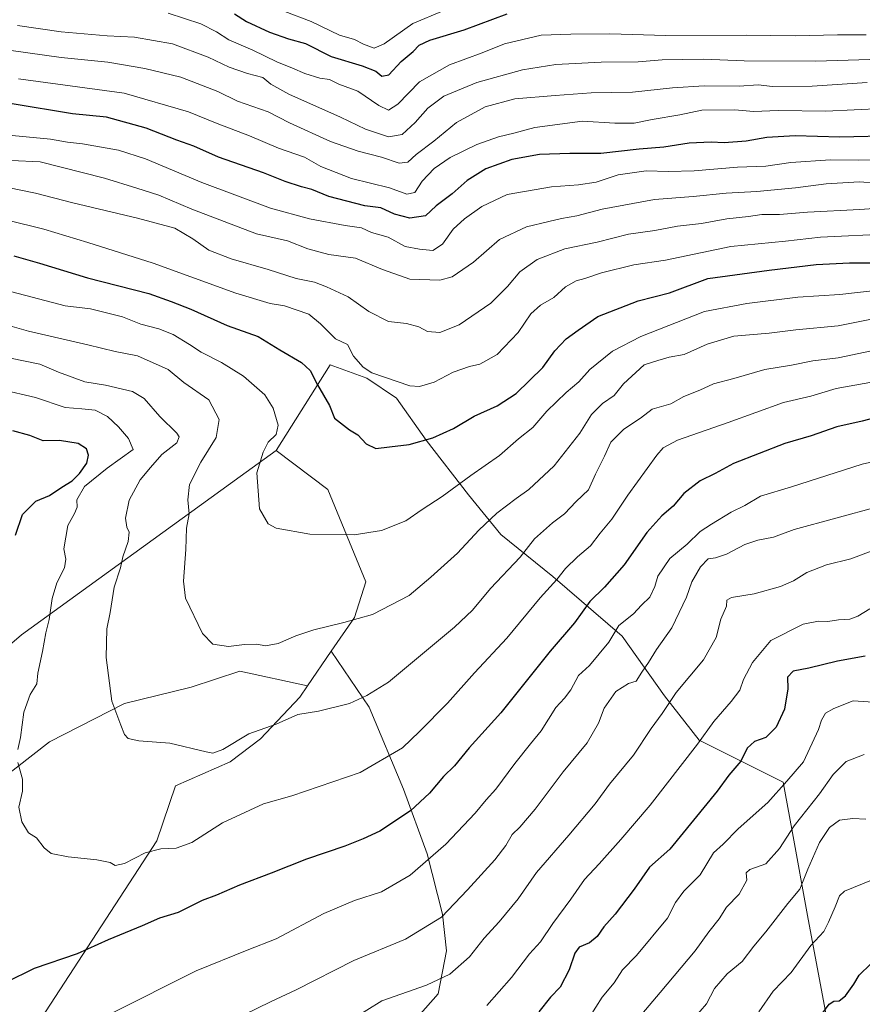
# Model space of a CAD drawing. Units: metres. Extents: x 651845 to 655954, y 4727784 to 4730176.
# Drawn here: x 654118 to 654376, y 4729353 to 4729655 of the extents above; entities that cross this region are included whole.
import ezdxf

# ---------------------------------------------------------------- set-up
doc = ezdxf.new("R2010")
doc.units = ezdxf.units.M
doc.header["$MEASUREMENT"] = 0
for name, color, linetype, lineweight in [('Arbolado forestal CxS', 92, 'Continuous', 0), ('Curva de nivel maestra', 30, 'Continuous', 30), ('Curva de nivel normal', 30, 'Continuous', 0), ('Matorral CxS', 135, 'Continuous', 0)]:
    doc.layers.add(name, color=color, linetype=linetype, lineweight=lineweight)

# ---------------------------------------------------------------- blocks, each defined once
blk = doc.blocks.new('*U5')
at = {"layer": 'Matorral CxS', "color": 135, "linetype": 'Continuous', "lineweight": 0}
blk.add_polyline3d([(654371.4455000004, 4729315.9901, 832.2661999999983), (654359.6464999998, 4729378.669299999, 816.8276999999945), (654354.5846999995, 4729406.303900001, 808.3162000000011), (654351.9456000002, 4729420.712300001, 803.4523000000045), (654326.2165000001, 4729433.604900001, 793.8779999999971), (654315.5601000005, 4729447.306100001, 787.6527999999962), (654302.6202999996, 4729465.5745, 779.3643000000012), (654281.3074000003, 4729483.842900001, 768.3549000000058), (654265.3225999996, 4729496.7829, 761.1631000000052), (654255.4274000004, 4729508.9619, 755.3839000000008), (654242.4873000003, 4729525.707900001, 749.0528000000049), (654233.3531, 4729538.6479, 745.6002000000008), (654224.2191000005, 4729544.737500001, 744.9048999999941), (654212.9589000001, 4729548.8323, 747.523000000001), (654196.4562999997, 4729522.5285, 753.8956000000035), (654185.4281000001, 4729514.556700001, 756.3255999999965), (654118.2906999999, 4729466.0283, 772.6236999999965), (654080.5499, 4729433.666099999, 781.9354000000022)], dxfattribs=at)

msp = doc.modelspace()

# ---------------------------------------------------------------- linework, layer by layer
at = {"layer": 'Arbolado forestal CxS', "color": 92, "linetype": 'Continuous', "lineweight": 0, "extrusion": (0.06851832933669987, 0.1003806843150512, 0.9925870021118297), "elevation": 520327.4895293805, "flags": 128}
msp.add_lwpolyline([(2125987.335017537, -4243257.404811689), (2125987.335017536, -4243244.487670555)], dxfattribs=at)
msp.add_lwpolyline([(2125987.335017537, -4243257.404811689), (2125987.335017536, -4243244.487670555)], dxfattribs=at)
at = {"layer": 'Arbolado forestal CxS', "color": 92, "linetype": 'Continuous', "lineweight": 0}
for points in [[(654236.8256999999, 4729345.205700001, 792.4995000000055), (654246.0861000001, 4729355.789100001, 790.354800000001), (654248.7319, 4729369.018200001, 787.0467000000062), (654247.409, 4729380.2631, 783.9358000000066), (654242.7786999998, 4729398.7839, 778.6438999999956), (654235.5027000001, 4729418.627699999, 772.0034000000014), (654224.9194, 4729443.7632, 765.2363999999943), (654213.3119999999, 4729460.921900001, 761.0038999999962), (654220.4287, 4729471.348099999, 759.2556999999942), (654223.9288999997, 4729482.236500001, 757.1894999999931), (654212.2631000001, 4729510.624299999, 751.9728000000032), (654196.4562999997, 4729522.5285, 753.8956000000035), (654212.9589000001, 4729548.8323, 747.523000000001), (654224.2191000005, 4729544.737500001, 744.9048999999941), (654233.3531, 4729538.6479, 745.6002000000008), (654242.4873000003, 4729525.707900001, 749.0528000000049), (654255.4274000004, 4729508.9619, 755.3839000000008), (654265.3225999996, 4729496.7829, 761.1631000000052), (654281.3074000003, 4729483.842900001, 768.3549000000058), (654302.6202999996, 4729465.5745, 779.3643000000012), (654315.5601000005, 4729447.306100001, 787.6527999999962), (654326.2165000001, 4729433.604900001, 793.8779999999971), (654351.9456000002, 4729420.712300001, 803.4523000000045), (654354.5846999995, 4729406.303900001, 808.3162000000011), (654359.6464999998, 4729378.669299999, 816.8276999999945), (654371.4455000004, 4729315.9901, 832.2661999999983)], [(654374.6618999997, 4729304.483300001, 835.492499999993), (654371.4455000004, 4729315.9901, 832.2661999999983), (654359.6464999998, 4729378.669299999, 816.8276999999945), (654354.5846999995, 4729406.303900001, 808.3162000000011), (654351.9456000002, 4729420.712300001, 803.4523000000045), (654326.2165000001, 4729433.604900001, 793.8779999999971), (654315.5601000005, 4729447.306100001, 787.6527999999962), (654302.6202999996, 4729465.5745, 779.3643000000012), (654281.3074000003, 4729483.842900001, 768.3549000000058), (654265.3225999996, 4729496.7829, 761.1631000000052), (654255.4274000004, 4729508.9619, 755.3839000000008), (654242.4873000003, 4729525.707900001, 749.0528000000049), (654233.3531, 4729538.6479, 745.6002000000008), (654224.2191000005, 4729544.737500001, 744.9048999999941), (654212.9589000001, 4729548.8323, 747.523000000001), (654196.4562999997, 4729522.5285, 753.8956000000035)], [(654196.4562999997, 4729522.5285, 753.8956000000035), (654185.4281000001, 4729514.556700001, 756.3255999999965), (654118.2906999999, 4729466.0283, 772.6236999999965), (654080.5499, 4729433.666099999, 781.9354000000022), (654060.3317, 4729432.317299999, 787.6785999999993), (654030.6782999998, 4729426.923699999, 797.0268999999971), (653999.6776999999, 4729401.303300001, 803.0651000000071), (653980.8076999999, 4729402.651500001, 807.6156000000047), (653975.4389000004, 4729397.952299999, 808.160799999998), (653970.0242999997, 4729393.2127, 808.6132999999973), (653963.4499000004, 4729371.0121, 807.3757999999943), (653939.0219000002, 4729328.485900001, 808.9633999999934), (653920.1518999999, 4729335.2291, 806.3157000000066), (653912.0652999999, 4729360.8499, 804.2116999999998), (653901.2827000003, 4729383.773499999, 800.8493000000017), (653887.6315000001, 4729425.673900001, 798.402900000001), (653853.7549000002, 4729455.639900001, 784.8796000000002)], [(654080.5499, 4729433.666099999, 781.9354000000022), (654118.2906999999, 4729466.0283, 772.6236999999965), (654185.4281000001, 4729514.556700001, 756.3255999999965), (654196.4562999997, 4729522.5285, 753.8956000000035), (654212.2631000001, 4729510.624299999, 751.9728000000032), (654223.9288999997, 4729482.236500001, 757.1894999999931), (654220.4287, 4729471.348099999, 759.2556999999942), (654213.3119999999, 4729460.921900001, 761.0038999999962), (654206.0837000003, 4729450.3323, 762.5737999999984), (654185.3025000002, 4729454.8499, 760.979800000001), (654170.3828999996, 4729449.876900001, 762.2118000000046), (654149.8680999996, 4729444.904100001, 764.3423999999941), (654126.8668999998, 4729433.0931, 768.4618999999948), (654087.7021000005, 4729402.633099999, 775.7804000000033)], [(654196.4562999997, 4729522.5285, 753.8956000000035), (654212.2631000001, 4729510.624299999, 751.9728000000032), (654223.9288999997, 4729482.236500001, 757.1894999999931), (654220.4287, 4729471.348099999, 759.2556999999942), (654213.3119999999, 4729460.921900001, 761.0038999999962)], [(654196.4562999997, 4729522.5285, 753.8956000000035), (654212.2631000001, 4729510.624299999, 751.9728000000032), (654223.9288999997, 4729482.236500001, 757.1894999999931), (654220.4287, 4729471.348099999, 759.2556999999942), (654213.3119999999, 4729460.921900001, 761.0038999999962)], [(654052.9074999997, 4729232.806600001, 796.3147000000026), (654060.216, 4729227.4659, 798.8138999999939), (654074.7680000003, 4729229.450200001, 800.421100000007), (654088.6586999996, 4729233.419, 801.3353999999963), (654109.8254000006, 4729239.372199999, 803.0725999999996), (654134.9609000003, 4729254.585700001, 802.902700000006), (654140.914, 4729259.877400001, 802.3436999999976), (654142.2368999999, 4729271.783700001, 799.0917999999947), (654144.2213000003, 4729279.721200001, 797.0693000000028), (654157.4505000003, 4729286.3358, 796.792300000001), (654169.3567000005, 4729292.950400001, 796.7143000000069), (654183.9089000003, 4729304.8566, 795.590200000006), (654197.1381000001, 4729317.4244, 794.709799999997), (654224.2578999996, 4729337.268200001, 792.8312000000006), (654236.8256999999, 4729345.205700001, 792.4995000000055), (654246.0861000001, 4729355.789100001, 790.354800000001), (654248.7319, 4729369.018200001, 787.0467000000062), (654247.409, 4729380.2631, 783.9358000000066), (654242.7786999998, 4729398.7839, 778.6438999999956), (654235.5027000001, 4729418.627699999, 772.0034000000014), (654224.9194, 4729443.7632, 765.2363999999943), (654213.3119999999, 4729460.921900001, 761.0038999999962)], [(654052.9074999997, 4729232.806600001, 796.3147000000026), (654060.216, 4729227.4659, 798.8138999999939), (654074.7680000003, 4729229.450200001, 800.421100000007), (654088.6586999996, 4729233.419, 801.3353999999963), (654109.8254000006, 4729239.372199999, 803.0725999999996), (654134.9609000003, 4729254.585700001, 802.902700000006), (654140.914, 4729259.877400001, 802.3436999999976), (654142.2368999999, 4729271.783700001, 799.0917999999947), (654144.2213000003, 4729279.721200001, 797.0693000000028), (654157.4505000003, 4729286.3358, 796.792300000001), (654169.3567000005, 4729292.950400001, 796.7143000000069), (654183.9089000003, 4729304.8566, 795.590200000006), (654197.1381000001, 4729317.4244, 794.709799999997), (654224.2578999996, 4729337.268200001, 792.8312000000006), (654236.8256999999, 4729345.205700001, 792.4995000000055), (654246.0861000001, 4729355.789100001, 790.354800000001), (654248.7319, 4729369.018200001, 787.0467000000062), (654247.409, 4729380.2631, 783.9358000000066), (654242.7786999998, 4729398.7839, 778.6438999999956), (654235.5027000001, 4729418.627699999, 772.0034000000014), (654224.9194, 4729443.7632, 765.2363999999943), (654213.3119999999, 4729460.921900001, 761.0038999999962)], [(654120.1583000004, 4729341.7863, 777.9456999999966), (654159.8317999998, 4729402.754699999, 768.9795000000014), (654165.5800999999, 4729419.6185, 766.4421000000002), (654182.3176999995, 4729427.017100001, 765.303899999999), (654191.6508999999, 4729434.0167, 764.9713999999949), (654203.7065000003, 4729446.849500001, 763.1655999999931), (654206.0837000003, 4729450.3323, 762.5737999999984), (654213.3119999999, 4729460.921900001, 761.0038999999962), (654224.9194, 4729443.7632, 765.2363999999943), (654235.5027000001, 4729418.627699999, 772.0034000000014), (654242.7786999998, 4729398.7839, 778.6438999999956), (654247.409, 4729380.2631, 783.9358000000066), (654248.7319, 4729369.018200001, 787.0467000000062), (654246.0861000001, 4729355.789100001, 790.354800000001), (654236.8256999999, 4729345.205700001, 792.4995000000055)], [(654206.0837000003, 4729450.3323, 762.5737999999984), (654185.3025000002, 4729454.8499, 760.979800000001), (654170.3828999996, 4729449.876900001, 762.2118000000046), (654149.8680999996, 4729444.904100001, 764.3423999999941), (654126.8668999998, 4729433.0931, 768.4618999999948), (654087.7021000005, 4729402.633099999, 775.7804000000033), (654069.6737000003, 4729374.659499999, 778.8056000000071), (654044.8073000005, 4729359.740499999, 784.151199999993), (654021.1843999998, 4729349.794500001, 789.4303000000073), (654000.0478999997, 4729336.1187, 793.9876999999979), (653981.3979000002, 4729314.983100001, 796.664300000004), (653965.8561000006, 4729292.6043, 796.4343999999984), (653963.9907000001, 4729269.603499999, 792.8012000000017), (653968.9638, 4729251.576099999, 789.3214000000008), (653963.3683000002, 4729226.7105, 786.9441999999982), (653947.8267000001, 4729209.3047, 786.4348999999929), (653927.3117000004, 4729191.8991, 780.4955999999949), (653919.2298999998, 4729171.3851, 779.9407000000066), (653921.7160999998, 4729144.0329, 787.8171000000002), (653919.7588999998, 4729135.4715, 790.8325999999943)], [(654206.0837000003, 4729450.3323, 762.5737999999984), (654185.3025000002, 4729454.8499, 760.979800000001), (654170.3828999996, 4729449.876900001, 762.2118000000046), (654149.8680999996, 4729444.904100001, 764.3423999999941), (654126.8668999998, 4729433.0931, 768.4618999999948), (654087.7021000005, 4729402.633099999, 775.7804000000033), (654069.6737000003, 4729374.659499999, 778.8056000000071), (654044.8073000005, 4729359.740499999, 784.151199999993), (654021.1843999998, 4729349.794500001, 789.4303000000073), (654000.0478999997, 4729336.1187, 793.9876999999979), (653981.3979000002, 4729314.983100001, 796.664300000004), (653965.8561000006, 4729292.6043, 796.4343999999984), (653963.9907000001, 4729269.603499999, 792.8012000000017), (653968.9638, 4729251.576099999, 789.3214000000008), (653963.3683000002, 4729226.7105, 786.9441999999982), (653947.8267000001, 4729209.3047, 786.4348999999929), (653927.3117000004, 4729191.8991, 780.4955999999949), (653919.2298999998, 4729171.3851, 779.9407000000066), (653921.7160999998, 4729144.0329, 787.8171000000002), (653919.7588999998, 4729135.4715, 790.8325999999943)], [(654021.1843999998, 4729349.794500001, 789.4303000000073), (654044.8073000005, 4729359.740499999, 784.151199999993), (654069.6737000003, 4729374.659499999, 778.8056000000071), (654087.7021000005, 4729402.633099999, 775.7804000000033), (654126.8668999998, 4729433.0931, 768.4618999999948), (654149.8680999996, 4729444.904100001, 764.3423999999941), (654170.3828999996, 4729449.876900001, 762.2118000000046), (654185.3025000002, 4729454.8499, 760.979800000001), (654206.0837000003, 4729450.3323, 762.5737999999984), (654203.7065000003, 4729446.849500001, 763.1655999999931), (654191.6508999999, 4729434.0167, 764.9713999999949), (654182.3176999995, 4729427.017100001, 765.303899999999), (654165.5800999999, 4729419.6185, 766.4421000000002), (654159.8317999998, 4729402.754699999, 768.9795000000014), (654120.1583000004, 4729341.7863, 777.9456999999966)], [(654206.0837000003, 4729450.3323, 762.5737999999984), (654203.7065000003, 4729446.849500001, 763.1655999999931), (654191.6508999999, 4729434.0167, 764.9713999999949), (654182.3176999995, 4729427.017100001, 765.303899999999), (654165.5800999999, 4729419.6185, 766.4421000000002), (654159.8317999998, 4729402.754699999, 768.9795000000014), (654120.1583000004, 4729341.7863, 777.9456999999966), (654100.2965000002, 4729312.889699999, 781.4809999999999), (654081.3826000001, 4729302.872300001, 782.0051999999997), (654059.5543999998, 4729286.3358, 784.5849000000018), (654050.9554000003, 4729276.413899999, 786.3840999999958), (654045.0022999998, 4729263.846200001, 788.593200000003), (654044.3409000002, 4729251.939900001, 790.5939999999973), (654046.3251999998, 4729246.648200001, 792.1186000000016), (654052.9074999997, 4729232.806600001, 796.3147000000026)], [(654206.0837000003, 4729450.3323, 762.5737999999984), (654203.7065000003, 4729446.849500001, 763.1655999999931), (654191.6508999999, 4729434.0167, 764.9713999999949), (654182.3176999995, 4729427.017100001, 765.303899999999), (654165.5800999999, 4729419.6185, 766.4421000000002), (654159.8317999998, 4729402.754699999, 768.9795000000014), (654120.1583000004, 4729341.7863, 777.9456999999966), (654100.2965000002, 4729312.889699999, 781.4809999999999), (654081.3826000001, 4729302.872300001, 782.0051999999997), (654059.5543999998, 4729286.3358, 784.5849000000018), (654050.9554000003, 4729276.413899999, 786.3840999999958), (654045.0022999998, 4729263.846200001, 788.593200000003), (654044.3409000002, 4729251.939900001, 790.5939999999973), (654046.3251999998, 4729246.648200001, 792.1186000000016), (654052.9074999997, 4729232.806600001, 796.3147000000026)]]:
    msp.add_polyline3d(points, dxfattribs=at)
at = {"layer": 'Curva de nivel maestra', "color": 30, "linetype": 'Continuous', "lineweight": 30, "flags": 128}
for points, elevation in [([(654183.6799999997, 4729656.670100001), (654187.3600000005, 4729654.2601), (654194.3499999996, 4729650.9801), (654200.2300000006, 4729648.9901), (654205.4299999997, 4729647.5601), (654213.3399999999, 4729643.530099999), (654222.7800000003, 4729640.720100001), (654226.9600000001, 4729639.0701), (654228.8499999996, 4729637.460100001), (654230.9800000006, 4729637.870100001), (654234.8099999997, 4729642.040100001), (654238.4299999997, 4729645.0601), (654240.3099999997, 4729647.0101), (654243.54, 4729648.5101), (654254.1200000001, 4729651.710100001), (654267.2999999998, 4729656.590100001)], 700), ([(654386.5999999996, 4729619.140100001), (654369.3899999997, 4729618.7501), (654355.6699999999, 4729619.1501), (654346.9600000001, 4729618.640100001), (654340.5899999999, 4729617.530099999), (654333.8899999997, 4729617.050100001), (654329.9299999997, 4729617.280099999), (654323.1299999999, 4729616.920100001), (654315.3200000003, 4729615.710100001), (654307.7599999999, 4729615.120100001), (654295.9900000002, 4729613.770099999), (654286.54, 4729613.790100001), (654277.1900000004, 4729613.4901), (654268.7599999999, 4729611.920100001), (654260.7699999996, 4729609.0701), (654255.0499999998, 4729605.4301), (654250.3899999997, 4729601.3301), (654245.4900000002, 4729597.690099999), (654242.2599999999, 4729594.5701), (654237.4199999999, 4729593.870100001), (654232.7199999997, 4729595.090100001), (654228.5199999996, 4729597.100099999), (654223.6399999997, 4729597.6801), (654212.5599999997, 4729600.540100001), (654207.4199999999, 4729602.7401), (654204.1600000003, 4729603.4801), (654199.1600000003, 4729605.1501), (654192.4900000002, 4729607.8101), (654178.75, 4729612.600099999), (654171.1799999997, 4729615.960100001), (654166, 4729617.850099999), (654156.5599999997, 4729621.550100001), (654144.3600000005, 4729624.920100001), (654133.9500000002, 4729625.890100001), (654115.4400000004, 4729629.0101)], 725), ([(654115.9299999997, 4729582.340100001), (654123.8499999996, 4729580.130100001), (654138.5199999996, 4729575.610099999), (654157.3600000005, 4729570.790100001), (654164.1900000004, 4729568.280099999), (654170.2100000001, 4729565.920100001), (654181.4000000004, 4729560.970100001), (654190.9199999999, 4729557.5701), (654197.5599999997, 4729553.470100001), (654204.1799999997, 4729549.630100001), (654206.8700000001, 4729547.1601), (654209.0599999997, 4729542.700099999), (654212.7400000002, 4729536.440099999), (654214.2999999998, 4729532.550100001), (654218.9699999997, 4729528.870100001), (654221.4800000006, 4729527.370100001), (654224.04, 4729524.600099999), (654227.04, 4729523.1601), (654231.1900000004, 4729523.7401), (654237.1900000004, 4729524.370100001), (654244.5300000003, 4729526.4801), (654250.8600000005, 4729529.380100001), (654257.1900000004, 4729533.140100001), (654264.1900000004, 4729536.300100001), (654270.0199999996, 4729540.100099999), (654278.2800000003, 4729548.100099999), (654281.9000000004, 4729553.170100001), (654285.3600000005, 4729556.840100001), (654289.0599999997, 4729559.5601), (654295.1100000005, 4729563.7501), (654307.4800000006, 4729568.4901), (654317.1500000004, 4729570.940099999), (654328.8600000005, 4729575.370100001), (654347.7199999997, 4729577.960100001), (654362.0599999997, 4729579.640100001), (654372.3499999996, 4729580.200099999), (654379.75, 4729580.2401)], 750), ([(654388.5999999996, 4729534.890100001), (654376.2199999997, 4729531.600099999), (654368.4600000001, 4729529.840100001), (654360.5599999997, 4729527.050100001), (654352.4600000001, 4729524.690099999), (654336.75, 4729518.630100001), (654331.1600000003, 4729515.5101), (654326.5300000003, 4729513.290100001), (654321.4600000001, 4729509.340100001), (654318.25, 4729505.450099999), (654314.79, 4729502.520099999), (654310.1900000004, 4729497.450099999), (654303.1900000004, 4729487.440099999), (654297.1900000004, 4729480.600099999), (654292.7100000001, 4729476.170100001), (654287.9199999999, 4729469.6601), (654280.5099999999, 4729460.960100001), (654265.3899999997, 4729441.9901), (654255.6699999999, 4729431.340100001), (654251.0999999996, 4729425.800100001), (654247.7599999999, 4729422.5001), (654243.5, 4729417.380100001), (654237.6399999997, 4729411.920100001), (654228.2599999999, 4729405.670100001), (654223.1699999999, 4729403.360099999), (654217.5, 4729401.110099999), (654205.7000000002, 4729397.130100001), (654194.8700000001, 4729392.8201), (654185.1900000004, 4729389.140100001), (654178.0800000001, 4729386.0801), (654173.7400000002, 4729384.420100001), (654166.3700000001, 4729380.780099999), (654160.6200000001, 4729378.9801), (654155.2699999996, 4729376.670100001), (654144.9000000004, 4729372.380100001), (654135.3600000005, 4729368.0701), (654122.1799999997, 4729363.5101), (654113.5199999996, 4729359.270099999)], 775), ([(654116.4400000004, 4729496.540100001), (654118.5599999997, 4729502.9301), (654122.7100000001, 4729507.0701), (654126.8499999996, 4729508.800100001), (654130.7100000001, 4729511.360099999), (654133.8099999997, 4729513.2501), (654136.0999999996, 4729515.4801), (654138.2999999998, 4729518.7301), (654138.8899999997, 4729521.140100001), (654138.25, 4729523.120100001), (654135.7199999997, 4729524.770099999), (654129.9600000001, 4729525.620100001), (654124.9000000004, 4729525.5601), (654120.8700000001, 4729527.190099999), (654115.6600000003, 4729528.640100001)], 775), ([(654377.1799999997, 4729459.390100001), (654368.6200000001, 4729457.9001), (654359.8399999999, 4729455.780099999), (654355.0599999997, 4729454.870100001), (654353.2800000003, 4729452.9801), (654353.3899999997, 4729449.370100001), (654352.3600000005, 4729443.170100001), (654349.7800000003, 4729437.610099999), (654346.6900000004, 4729434.4301), (654343.2000000002, 4729433.210100001), (654340.9699999997, 4729431.200099999), (654338.9699999997, 4729427.200099999), (654335.2999999998, 4729422.9101), (654331.7400000002, 4729417.940099999), (654324.4199999999, 4729409.120100001), (654317.2000000002, 4729400.1601), (654311, 4729394.6801), (654306.2699999996, 4729387.920100001), (654300.3899999997, 4729380.2401), (654296.9900000002, 4729376.390100001), (654294.8600000005, 4729373.420100001), (654292.5300000003, 4729371.4301), (654289.4100000003, 4729370.090100001), (654288.0099999999, 4729368.300100001), (654286.3399999999, 4729363.1601), (654283.5099999999, 4729357.860099999), (654280.6200000001, 4729354.710100001), (654277.0099999999, 4729350.280099999)], 800), ([(654363.5199999996, 4729349.1601), (654366.0899999999, 4729352.590100001), (654367.5499999998, 4729353.5701), (654369.1200000001, 4729353.6601), (654371.0999999996, 4729355.200099999), (654373.6299999999, 4729358.7401), (654375.2999999998, 4729361.540100001), (654378.8499999996, 4729364.960100001)], 825)]:
    msp.add_lwpolyline(points, dxfattribs=dict(at, elevation=elevation))
at = {"layer": 'Curva de nivel normal', "color": 30, "linetype": 'Continuous', "lineweight": 0, "flags": 128}
for points, elevation in [([(654256.9500000002, 4729661.550100001), (654238.4000000004, 4729653.630100001), (654229.5999999996, 4729647.4101), (654226.5300000003, 4729646.120100001), (654223.1900000004, 4729647.280099999), (654220.4299999997, 4729648.7601), (654215.8399999999, 4729650.120100001), (654207.1699999999, 4729654.2301), (654199.1100000005, 4729657.350099999)], 695), ([(654377.4100000003, 4729650.1501), (654368.6900000004, 4729650.190099999), (654355.6100000005, 4729649.860099999), (654340.7400000002, 4729650.120100001), (654315.9600000001, 4729649.950099999), (654298.8099999997, 4729650.460100001), (654286.8499999996, 4729650.4301), (654277.7100000001, 4729650.090100001), (654266.5300000003, 4729647.420100001), (654259.5899999999, 4729644.620100001), (654249.6399999997, 4729640.9901), (654240.3899999997, 4729635.720100001), (654233.7300000006, 4729628.920100001), (654230.8600000005, 4729627.0801), (654227.9400000004, 4729628.5001), (654221.5099999999, 4729632.880100001), (654215.6100000005, 4729635.0801), (654212.7599999999, 4729636.470100001), (654209.8099999997, 4729636.9101), (654205.2400000002, 4729638.290100001), (654201.4699999997, 4729639.9801), (654196.6100000005, 4729641.9301), (654189.25, 4729645.4901), (654181.8600000005, 4729648.610099999), (654178.1399999997, 4729651.100099999), (654173.3300000001, 4729653.540100001), (654163.25, 4729656.860099999)], 705), ([(654378.5700000003, 4729642.640100001), (654361.9400000004, 4729642.0701), (654339.9900000002, 4729642.210100001), (654327.5300000003, 4729642.690099999), (654314.8600000005, 4729642.4901), (654307.5300000003, 4729641.9301), (654296.1799999997, 4729641.8201), (654282.2800000003, 4729641.0701), (654272.04, 4729639.420100001), (654257.9900000002, 4729635.600099999), (654247.8600000005, 4729631.4001), (654242.9100000003, 4729627.690099999), (654239.0599999997, 4729623.290100001), (654235.0800000001, 4729619.610099999), (654230.8899999997, 4729618.860099999), (654223.8700000001, 4729621.190099999), (654216.2000000002, 4729624.860099999), (654200.3300000001, 4729631.9801), (654194.7400000002, 4729635.090100001), (654192.3099999997, 4729637.0601), (654187.6200000001, 4729638.300100001), (654181.9699999997, 4729640.290100001), (654175.5999999996, 4729643.370100001), (654164.6100000005, 4729647.390100001), (654152.9400000004, 4729649.460100001), (654144.6200000001, 4729649.880100001), (654130.4900000002, 4729651.100099999), (654117.0800000001, 4729653.040100001)], 710), ([(654377.7000000002, 4729635.5601), (654360.8499999996, 4729634.440099999), (654348.6799999997, 4729634.370100001), (654344.3099999997, 4729634.800100001), (654338.5099999999, 4729634.4101), (654327.6900000004, 4729634.5101), (654318.0099999999, 4729633.890100001), (654305.7300000006, 4729632.540100001), (654293.0499999998, 4729632.420100001), (654282.0499999998, 4729631.610099999), (654269.5999999996, 4729630.530099999), (654260.5199999996, 4729628.050100001), (654251.7199999997, 4729623.280099999), (654244.8099999997, 4729617.5701), (654239.3700000001, 4729613.4301), (654236.8200000003, 4729611.050100001), (654234.1900000004, 4729610.8101), (654228.7000000002, 4729612.630100001), (654221.5599999997, 4729614.4901), (654213.1100000005, 4729617.4301), (654200.5499999998, 4729623.1801), (654193.9699999997, 4729626.5801), (654184.6100000005, 4729629.850099999), (654178.5199999996, 4729632.840100001), (654167.1600000003, 4729637.1501), (654156.1500000004, 4729639.8101), (654144.7699999996, 4729641.770099999), (654130.4299999997, 4729643.220100001), (654115.1299999999, 4729645.420100001)], 715), ([(654382.4100000003, 4729627.520099999), (654365.04, 4729626.800100001), (654350.4299999997, 4729626.920100001), (654342.8700000001, 4729626.610099999), (654337.1600000003, 4729627.1601), (654327, 4729627.030099999), (654320.2400000002, 4729625.600099999), (654311.7999999998, 4729624.2301), (654306.2999999998, 4729623.0701), (654300.3399999999, 4729623.0801), (654290.3799999999, 4729623.640100001), (654275.7400000002, 4729621.720100001), (654269.3300000001, 4729619.970100001), (654264.5899999999, 4729618.860099999), (654258.0300000003, 4729616.5001), (654249.8200000003, 4729612.5001), (654244.8600000005, 4729609.200099999), (654241.2100000001, 4729605.2601), (654238.9299999997, 4729601.8101), (654236.5300000003, 4729601.3201), (654231.1500000004, 4729603.190099999), (654219.5199999996, 4729606.050100001), (654210.0899999999, 4729609.780099999), (654205.1399999997, 4729612.600099999), (654197.1299999999, 4729615.420100001), (654188.2400000002, 4729619.220100001), (654178.3300000001, 4729622.9901), (654169.5599999997, 4729626.550100001), (654149.8399999999, 4729632.290100001), (654117.4000000004, 4729636.6501)], 720), ([(654115.4800000006, 4729619.3101), (654127.1699999999, 4729618.140100001), (654132.4400000004, 4729617.2601), (654137.04, 4729616.700099999), (654148.0800000001, 4729614.7401), (654156.3099999997, 4729612.100099999), (654173.5899999999, 4729604.8201), (654194.6799999997, 4729597.020099999), (654206.6699999999, 4729593.6601), (654217.5700000003, 4729591.620100001), (654222.6100000005, 4729590.940099999), (654225.6500000004, 4729589.530099999), (654230.79, 4729588.020099999), (654236.0300000003, 4729585.2401), (654240.3899999997, 4729584.4301), (654244.5, 4729584.0101), (654247.4800000006, 4729585.9001), (654250.7800000003, 4729590.5001), (654254.1600000003, 4729593.690099999), (654259.5199999996, 4729597.460100001), (654267.2800000003, 4729601.1801), (654280.8700000001, 4729603.4901), (654289.1399999997, 4729604.120100001), (654294.6200000001, 4729604.9801), (654301.3799999999, 4729607.210100001), (654309.9699999997, 4729608.4801), (654316.7999999998, 4729608.210100001), (654324.6299999999, 4729608.4301), (654337.9600000001, 4729609.5101), (654346.6299999999, 4729609.890100001), (654354.2999999998, 4729611.020099999), (654366.4600000001, 4729611.8301), (654375.1500000004, 4729611.690099999), (654383.0700000003, 4729611.770099999)], 730), ([(654385.8600000005, 4729604.270099999), (654375.4400000004, 4729605.030099999), (654365.1399999997, 4729604.4801), (654355.7699999996, 4729603.210100001), (654343.8700000001, 4729602.0601), (654334.5300000003, 4729601.5701), (654324.3200000003, 4729600.5701), (654312.4600000001, 4729599.6501), (654296.4699999997, 4729596.6801), (654288.7100000001, 4729594.6601), (654283.9199999999, 4729593.850099999), (654280.0800000001, 4729592.840100001), (654273.1799999997, 4729591.280099999), (654264.9400000004, 4729587.370100001), (654257.0099999999, 4729580.4101), (654250.4600000001, 4729575.860099999), (654246.6799999997, 4729574.840100001), (654237.3899999997, 4729575.170100001), (654229.0800000001, 4729578.120100001), (654220.7400000002, 4729581.630100001), (654212.54, 4729582.720100001), (654206.1399999997, 4729584.450099999), (654199.9500000002, 4729586.960100001), (654190.4400000004, 4729589.090100001), (654170.5700000003, 4729596.620100001), (654160.4400000004, 4729600.950099999), (654153.6600000003, 4729603.1501), (654143.7800000003, 4729606.200099999), (654124.0700000003, 4729611.190099999), (654115.0800000001, 4729611.5601)], 735), ([(654382.6500000004, 4729597.120100001), (654375.4500000002, 4729596.5601), (654359.4299999997, 4729595.7301), (654350.8799999999, 4729595.020099999), (654345.4299999997, 4729595.0001), (654341.3099999997, 4729594.420100001), (654334.7199999997, 4729593.7401), (654326.9600000001, 4729592.2601), (654319.5800000001, 4729591.450099999), (654312.6200000001, 4729590.0701), (654304.5300000003, 4729589.040100001), (654294.8600000005, 4729586.540100001), (654285.0099999999, 4729584.4801), (654276.4699999997, 4729581.1801), (654271.2000000002, 4729577.4101), (654267.4400000004, 4729572.9001), (654262.2400000002, 4729567.840100001), (654252.5599999997, 4729561.1501), (654246.5899999999, 4729558.850099999), (654242.8399999999, 4729559.1501), (654240.1900000004, 4729560.590100001), (654236.4500000002, 4729561.550100001), (654230.8600000005, 4729562.170100001), (654224.8600000005, 4729565.210100001), (654218.5199999996, 4729569.780099999), (654211.8200000003, 4729572.840100001), (654208.1799999997, 4729574.300100001), (654202.5300000003, 4729575.380100001), (654193.9400000004, 4729578.190099999), (654182.6299999999, 4729581.4301), (654175.7699999996, 4729584.0801), (654170.8799999999, 4729587.5701), (654165.3399999999, 4729590.860099999), (654153.8700000001, 4729593.920100001), (654134, 4729598.590100001), (654122.5899999999, 4729601.620100001), (654114.1299999999, 4729603.3201)], 740), ([(654385.04, 4729589.140100001), (654363.4400000004, 4729588.040100001), (654352.7300000006, 4729586.870100001), (654335.9000000004, 4729585.2401), (654315.8600000005, 4729580.960100001), (654306.1900000004, 4729579.5601), (654296.1900000004, 4729577.0801), (654291.1600000003, 4729575.3301), (654288.4500000002, 4729574.6801), (654285.2199999997, 4729572.800100001), (654281.5800000001, 4729569.5001), (654277.5199999996, 4729567.170100001), (654274.54, 4729564.5001), (654270.7000000002, 4729558.840100001), (654264.2199999997, 4729552.0801), (654258.9199999999, 4729549.0601), (654255.75, 4729548.350099999), (654250.7699999996, 4729546.600099999), (654244.8600000005, 4729543.5601), (654240.4299999997, 4729542.270099999), (654237.4000000004, 4729542.4101), (654225.7999999998, 4729546.440099999), (654223.0899999999, 4729548.200099999), (654220.1299999999, 4729551.540100001), (654218.29, 4729555.120100001), (654214.6600000003, 4729556.8201), (654210.0099999999, 4729561.420100001), (654206.4000000004, 4729564.440099999), (654199, 4729567.030099999), (654194.6299999999, 4729567.7401), (654184.0300000003, 4729570.890100001), (654158.6600000003, 4729580.110099999), (654138.6600000003, 4729586.420100001), (654125.0999999996, 4729590.4901), (654102.3899999997, 4729596.140100001)], 745), ([(654115.3600000005, 4729571.2401), (654131.6799999997, 4729566.9801), (654139.4199999999, 4729566.0701), (654149.3300000001, 4729563.640100001), (654154.9100000003, 4729561.350099999), (654160.4199999999, 4729559.9101), (654164.7800000003, 4729558.220100001), (654169.8600000005, 4729555.1601), (654173.4299999997, 4729552.7401), (654179.6299999999, 4729549.610099999), (654186.3899999997, 4729545.370100001), (654193, 4729539.6801), (654195.4600000001, 4729535.610099999), (654197.0300000003, 4729530.4001), (654196.4000000004, 4729527.5001), (654193.9900000002, 4729525.120100001), (654192.4600000001, 4729522.050100001), (654190.4699999997, 4729515.720100001), (654191.3499999996, 4729504.670100001), (654194.0099999999, 4729500.050100001), (654196.4299999997, 4729498.7301), (654206.79, 4729496.9301), (654220.3300000001, 4729496.720100001), (654228.7300000006, 4729497.970100001), (654236.1900000004, 4729501.020099999), (654241.1900000004, 4729504.440099999), (654247.3899999997, 4729508.4301), (654256.1399999997, 4729514.9301), (654264.9699999997, 4729521.0801), (654270.7599999999, 4729526.1601), (654275.2100000001, 4729529.630100001), (654279.4800000006, 4729534.6801), (654285.4000000004, 4729540.380100001), (654289.3300000001, 4729543.6601), (654292.6200000001, 4729547.460100001), (654299.6200000001, 4729553.020099999), (654308.2999999998, 4729557.530099999), (654327.8899999997, 4729565.270099999), (654340.7999999998, 4729567.7501), (654356.5, 4729569.640100001), (654369.3499999996, 4729570.5101), (654382.0700000003, 4729571.9001)], 755), ([(654108.9100000003, 4729562.520099999), (654120.4400000004, 4729559.220100001), (654138.6399999997, 4729555.0001), (654147.0499999998, 4729552.920100001), (654153.8600000005, 4729551.640100001), (654163.2800000003, 4729547.470100001), (654168.1399999997, 4729543.450099999), (654175.8099999997, 4729538.120100001), (654178.9600000001, 4729532.110099999), (654177.9800000006, 4729526.5601), (654173.2699999996, 4729519.0001), (654169.8799999999, 4729512.130100001), (654169.2999999998, 4729507.4001), (654169.7000000002, 4729503.170100001), (654168.9500000002, 4729498.720100001), (654168.7000000002, 4729492.220100001), (654168.0199999996, 4729482.460100001), (654168.5800000001, 4729477.270099999), (654173.79, 4729466.440099999), (654176.9699999997, 4729463.0701), (654181.7599999999, 4729462.4101), (654186.6799999997, 4729463.0601), (654190.5300000003, 4729463.100099999), (654193.1500000004, 4729462.590100001), (654197.0099999999, 4729463.3201), (654202.4800000006, 4729465.6801), (654208.0199999996, 4729467.4901), (654217.1500000004, 4729469.800100001), (654226.0199999996, 4729472.220100001), (654237.2199999997, 4729478.0801), (654243.9199999999, 4729483.7301), (654252.0499999998, 4729491.0801), (654258.6399999997, 4729498.140100001), (654264.1699999999, 4729503.3201), (654270.0199999996, 4729507.850099999), (654273.9800000006, 4729510.5601), (654281.6699999999, 4729517.850099999), (654289.6399999997, 4729527.860099999), (654293.1500000004, 4729533.620100001), (654296.5899999999, 4729536.960100001), (654300.1100000005, 4729539.5001), (654303.04, 4729543.0101), (654309.3600000005, 4729548.9001), (654313.5199999996, 4729550.220100001), (654317.0499999998, 4729551.200099999), (654321.6299999999, 4729552.030099999), (654328.7100000001, 4729555.200099999), (654336.8099999997, 4729557.690099999), (654347.6900000004, 4729558.590100001), (654355.8700000001, 4729559.6601), (654368.8700000001, 4729560.840100001), (654379.0300000003, 4729562.940099999)], 760), ([(654379.04, 4729553.1501), (654368.8200000003, 4729551.030099999), (654361.1100000005, 4729550.130100001), (654354.54, 4729548.800100001), (654346.3799999999, 4729547.4301), (654336.7999999998, 4729544.6601), (654330.6399999997, 4729543.0001), (654326.4299999997, 4729541.140100001), (654321.4500000002, 4729539.190099999), (654317.5499999998, 4729536.940099999), (654311.7800000003, 4729535.2301), (654308.1900000004, 4729532.540100001), (654303.1299999999, 4729529.130100001), (654299.0599999997, 4729525.1801), (654297.1200000001, 4729520.840100001), (654294.3600000005, 4729515.340100001), (654292.2599999999, 4729510.520099999), (654288.4199999999, 4729506.9101), (654284.9199999999, 4729503.110099999), (654281.1900000004, 4729500.4001), (654275.7199999997, 4729495.5001), (654271.3099999997, 4729489.850099999), (654262.2300000006, 4729480.2301), (654256.6699999999, 4729473.520099999), (654251.0999999996, 4729468.340100001), (654230.8600000005, 4729451.460100001), (654224.2000000002, 4729447.3301), (654218.8799999999, 4729444.9001), (654209.3799999999, 4729442.530099999), (654203.0499999998, 4729441.540100001), (654196.4000000004, 4729438.550100001), (654188.04, 4729435.620100001), (654180.0800000001, 4729430.790100001), (654177.0300000003, 4729429.690099999), (654174.9600000001, 4729430.030099999), (654163.7599999999, 4729432.7301), (654154.3300000001, 4729433.4801), (654151.04, 4729434.200099999), (654149.9100000003, 4729435.4001), (654148.7400000002, 4729438.2301), (654145.9800000006, 4729445.640100001), (654144.3200000003, 4729458.9801), (654144.4600000001, 4729467.780099999), (654145.4699999997, 4729472.850099999), (654146.75, 4729480.610099999), (654148.6399999997, 4729486.530099999), (654149.4199999999, 4729489.9301), (654151.0599999997, 4729494.630100001), (654151.3200000003, 4729497.540100001), (654150.5800000001, 4729499.040100001), (654150.2199999997, 4729501.780099999), (654151.3600000005, 4729507.360099999), (654154.6900000004, 4729513.5801), (654157.8600000005, 4729517.4001), (654161.3799999999, 4729521.340100001), (654165.9500000002, 4729524.9001), (654166.6399999997, 4729526.770099999), (654165.9199999999, 4729527.890100001), (654160.7300000006, 4729533.040100001), (654155.9299999997, 4729538.5801), (654152.3799999999, 4729540.690099999), (654144.0199999996, 4729542.640100001), (654137.6900000004, 4729543.670100001), (654129.6299999999, 4729546.620100001), (654123.8899999997, 4729549.130100001), (654114.9699999997, 4729550.890100001)], 765), ([(654387.2000000002, 4729544.960100001), (654368.2199999997, 4729541.600099999), (654360.4199999999, 4729539.2401), (654352.0599999997, 4729537.280099999), (654335.0800000001, 4729531.1501), (654319.5300000003, 4729525.700099999), (654315.1299999999, 4729523.360099999), (654313.1900000004, 4729521.130100001), (654304.29, 4729508.9001), (654299.3799999999, 4729501.5001), (654295.8799999999, 4729497.170100001), (654292.8899999997, 4729493.3201), (654288.9199999999, 4729489.950099999), (654285.1900000004, 4729486.3301), (654282.5, 4729482.970100001), (654277.4100000003, 4729477.3201), (654267.1600000003, 4729464.970100001), (654257.2999999998, 4729454.360099999), (654248.9500000002, 4729445.0101), (654240.3600000005, 4729436.340100001), (654235.2100000001, 4729431.3101), (654222.1900000004, 4729423.7501), (654201.1900000004, 4729416.5801), (654192.5300000003, 4729414.0801), (654179.9900000002, 4729408.2601), (654170.5599999997, 4729402.200099999), (654165.75, 4729400.460100001), (654161.0499999998, 4729400.290100001), (654156.1900000004, 4729399.050100001), (654149.8499999996, 4729395.7401), (654147, 4729395.200099999), (654145.4600000001, 4729396.040100001), (654141.4500000002, 4729396.9101), (654132.6399999997, 4729397.850099999), (654127.4000000004, 4729398.8201), (654125.2100000001, 4729400.630100001), (654122.8700000001, 4729403.6601), (654120.4000000004, 4729405.1601), (654118.3700000001, 4729408.5601), (654117.4299999997, 4729413.030099999), (654118.5599999997, 4729417.940099999), (654118.6399999997, 4729421.690099999), (654117.2199999997, 4729426.8101)], 770), ([(654117.1600000003, 4729430.8301), (654117.9500000002, 4729434.4901), (654118.9800000006, 4729442.2501), (654120.9600000001, 4729447.690099999), (654122.9900000002, 4729450.970100001), (654123.3300000001, 4729454.170100001), (654124.75, 4729460.840100001), (654125.75, 4729466.620100001), (654126.7699999996, 4729470.7401), (654127.6600000003, 4729477.170100001), (654129.1600000003, 4729481.9301), (654131.4900000002, 4729486.5801), (654131.8799999999, 4729489.170100001), (654131.3099999997, 4729492.420100001), (654132.5300000003, 4729499.550100001), (654134.5700000003, 4729503.220100001), (654135.3600000005, 4729505.200099999), (654135.2800000003, 4729507.4801), (654137.6200000001, 4729511.5001), (654144.54, 4729517.170100001), (654152.5199999996, 4729522.840100001), (654151.0800000001, 4729526.300100001), (654148.0700000003, 4729529.8201), (654144.6500000004, 4729533.0601), (654140.8600000005, 4729534.920100001), (654136.8200000003, 4729535.350099999), (654131.7300000006, 4729535.770099999), (654122.5800000001, 4729538.880100001), (654112.04, 4729541.270099999)], 770), ([(654145.5899999999, 4729349.6501), (654171.8399999999, 4729362.8301), (654187.4900000002, 4729369.210100001), (654196.3899999997, 4729372.610099999), (654211.0499999998, 4729380.460100001), (654220.4299999997, 4729384.4301), (654228.75, 4729387.130100001), (654237.5300000003, 4729392.1801), (654248.5300000003, 4729401.700099999), (654257.5300000003, 4729411.200099999), (654260.8799999999, 4729415.340100001), (654263.7800000003, 4729418.5701), (654269.6600000003, 4729426.5001), (654274.4299999997, 4729432.5001), (654277.7199999997, 4729436.5001), (654282.1799999997, 4729443.700099999), (654284.8399999999, 4729446.550100001), (654286.8600000005, 4729449.130100001), (654289.1900000004, 4729453.450099999), (654292.5300000003, 4729456.610099999), (654298.5300000003, 4729463.780099999), (654301.5300000003, 4729468.9001), (654306.0899999999, 4729472.440099999), (654308.5300000003, 4729475.0601), (654311.0599999997, 4729477.5001), (654312.5700000003, 4729480.8201), (654313.5199999996, 4729484.0101), (654317.1900000004, 4729489.390100001), (654322.5300000003, 4729493.8101), (654326.5599999997, 4729497.6801), (654329.9900000002, 4729499.9101), (654336.0700000003, 4729503.690099999), (654340.2400000002, 4729505.700099999), (654345.0499999998, 4729508.5601), (654354.54, 4729511.370100001), (654376.2400000002, 4729518.340100001), (654390.6100000005, 4729521.6601)], 780), ([(654186.3300000001, 4729349.270099999), (654194.8700000001, 4729353.380100001), (654202.5800000001, 4729356.960100001), (654220.2699999996, 4729366.0101), (654236.1100000005, 4729372.5701), (654247.1900000004, 4729379.350099999), (654255.1299999999, 4729387.6801), (654263.4900000002, 4729396.890100001), (654266.9400000004, 4729401.340100001), (654268.8399999999, 4729404.710100001), (654271.1799999997, 4729406.9801), (654275.8600000005, 4729412.5001), (654284.4800000006, 4729423.960100001), (654291.8399999999, 4729432.800100001), (654295.3399999999, 4729438.840100001), (654297.0199999996, 4729443.5001), (654300.6100000005, 4729448.550100001), (654304.4900000002, 4729451.0101), (654306.8399999999, 4729451.8101), (654308.5700000003, 4729454.5601), (654310.6500000004, 4729457.440099999), (654313.1399999997, 4729461.5001), (654317.7800000003, 4729468.170100001), (654322.3399999999, 4729477.590100001), (654323.9299999997, 4729482.2301), (654326.6100000005, 4729486.890100001), (654328.9199999999, 4729489.290100001), (654331.25, 4729489.640100001), (654334.5899999999, 4729490.7501), (654340.1900000004, 4729493.7601), (654344.1600000003, 4729495.0701), (654349.0300000003, 4729495.920100001), (654355.3700000001, 4729498.360099999), (654380.8700000001, 4729505.2601)], 785), ([(654378.9299999997, 4729491.6801), (654372.7599999999, 4729489.360099999), (654365.2599999999, 4729487.4901), (654359.2000000002, 4729485.120100001), (654355.0999999996, 4729482.5801), (654351.1299999999, 4729480.870100001), (654343.0999999996, 4729478.610099999), (654336.1399999997, 4729477.460100001), (654334.6799999997, 4729476.6501), (654334.5800000001, 4729474.780099999), (654332.8300000001, 4729470.840100001), (654331.4699999997, 4729465.200099999), (654327.5199999996, 4729458.300100001), (654319.1600000003, 4729448.2501), (654314.8399999999, 4729441.840100001), (654311.4699999997, 4729437.190099999), (654306.04, 4729429.0001), (654298.7300000006, 4729420.170100001), (654294.25, 4729414.130100001), (654286.2599999999, 4729404.4801), (654276.2599999999, 4729392.9801), (654270.7100000001, 4729384.960100001), (654264.8499999996, 4729377.8301), (654260.2400000002, 4729372.8301), (654255.7699999996, 4729367.1601), (654249.7000000002, 4729361.800100001), (654242.5899999999, 4729358.470100001), (654228.8600000005, 4729353.590100001), (654219.6200000001, 4729347.880100001)], 790.0000000000001), ([(654378.5899999999, 4729473.920100001), (654374.9100000003, 4729471.6801), (654372.4600000001, 4729470.8201), (654368.9800000006, 4729470.5601), (654365.6500000004, 4729470.0701), (654362.7999999998, 4729470.2301), (654358.1399999997, 4729469.210100001), (654348.2400000002, 4729464.270099999), (654342.5300000003, 4729457.520099999), (654339.8499999996, 4729452.2501), (654338.6399999997, 4729449.020099999), (654336.0700000003, 4729445.470100001), (654330.7000000002, 4729439.4001), (654325.7400000002, 4729432.440099999), (654311.2100000001, 4729413.670100001), (654302.1299999999, 4729403.1601), (654295.5, 4729395.7301), (654291.0300000003, 4729390.890100001), (654286.8399999999, 4729384.8201), (654281.2699999996, 4729377.390100001), (654277.4800000006, 4729371.7601), (654274.1600000003, 4729368.0101), (654268.5800000001, 4729360.790100001), (654261.0800000001, 4729352.140100001)], 795), ([(654388.8700000001, 4729444.700099999), (654373.4600000001, 4729445.7601), (654367.54, 4729443.4001), (654364.9800000006, 4729441.9101), (654363.7000000002, 4729439.770099999), (654362.8099999997, 4729436.950099999), (654358.2000000002, 4729426.950099999), (654353.1399999997, 4729421.050100001), (654347.2800000003, 4729414.540100001), (654338.2199999997, 4729406.4001), (654333.5700000003, 4729401.7501), (654330.6200000001, 4729399.020099999), (654326.5300000003, 4729392.2601), (654321.5300000003, 4729387.3201), (654318.9000000004, 4729383.8201), (654316.4500000002, 4729379.0001), (654306.9699999997, 4729367.4901), (654302.6600000003, 4729363.1601), (654300.0800000001, 4729359.1601), (654296.4600000001, 4729354.780099999), (654292.54, 4729348.640100001)], 805.0000000000001), ([(654376.8700000001, 4729429.290100001), (654371.3099999997, 4729427.0701), (654367.3300000001, 4729423.090100001), (654363.0899999999, 4729417.170100001), (654355.3799999999, 4729407.380100001), (654350.8099999997, 4729400.340100001), (654346.6799999997, 4729395.7301), (654341.7999999998, 4729393.9301), (654340.5899999999, 4729392.940099999), (654340.8200000003, 4729390.670100001), (654338.4600000001, 4729386.380100001), (654334.5499999998, 4729382.350099999), (654332.3700000001, 4729378.840100001), (654329.1900000004, 4729374.780099999), (654324.9900000002, 4729368.970100001), (654314.2599999999, 4729356.130100001), (654304.0999999996, 4729344.1601)], 810), ([(654377.3499999996, 4729409.370100001), (654373.3300000001, 4729409.590100001), (654369.2100000001, 4729409.0601), (654366.1799999997, 4729406.860099999), (654363.0899999999, 4729402.210100001), (654359.5499999998, 4729394.030099999), (654357.1399999997, 4729387.880100001), (654353.4400000004, 4729383.4901), (654346.6600000003, 4729374.800100001), (654343.0199999996, 4729370.4101), (654339.4299999997, 4729365.7301), (654334.79, 4729361.9301), (654330.9100000003, 4729357.390100001), (654328.4500000002, 4729352.7301), (654324.5300000003, 4729348.220100001)], 815), ([(654344.4800000006, 4729350.2401), (654348.8799999999, 4729356.620100001), (654354.3799999999, 4729362.280099999), (654360.4600000001, 4729370.630100001), (654364.4199999999, 4729374.940099999), (654365.8600000005, 4729377.7301), (654367.9199999999, 4729382.520099999), (654369.2300000006, 4729385.8301), (654370.7800000003, 4729387.2601), (654379.5700000003, 4729390.890100001)], 820)]:
    msp.add_lwpolyline(points, dxfattribs=dict(at, elevation=elevation))
at = {"layer": 'Matorral CxS', "color": 135, "linetype": 'Continuous', "lineweight": 0}
for points in [[(654374.6618999997, 4729304.483300001, 835.492499999993), (654371.4455000004, 4729315.9901, 832.2661999999983), (654359.6464999998, 4729378.669299999, 816.8276999999945), (654354.5846999995, 4729406.303900001, 808.3162000000011), (654351.9456000002, 4729420.712300001, 803.4523000000045), (654326.2165000001, 4729433.604900001, 793.8779999999971), (654315.5601000005, 4729447.306100001, 787.6527999999962), (654302.6202999996, 4729465.5745, 779.3643000000012), (654281.3074000003, 4729483.842900001, 768.3549000000058), (654265.3225999996, 4729496.7829, 761.1631000000052), (654255.4274000004, 4729508.9619, 755.3839000000008), (654242.4873000003, 4729525.707900001, 749.0528000000049), (654233.3531, 4729538.6479, 745.6002000000008), (654224.2191000005, 4729544.737500001, 744.9048999999941), (654212.9589000001, 4729548.8323, 747.523000000001), (654196.4562999997, 4729522.5285, 753.8956000000035)], [(654196.4562999997, 4729522.5285, 753.8956000000035), (654185.4281000001, 4729514.556700001, 756.3255999999965), (654118.2906999999, 4729466.0283, 772.6236999999965), (654080.5499, 4729433.666099999, 781.9354000000022), (654060.3317, 4729432.317299999, 787.6785999999993), (654030.6782999998, 4729426.923699999, 797.0268999999971), (653999.6776999999, 4729401.303300001, 803.0651000000071), (653980.8076999999, 4729402.651500001, 807.6156000000047), (653975.4389000004, 4729397.952299999, 808.160799999998), (653970.0242999997, 4729393.2127, 808.6132999999973), (653963.4499000004, 4729371.0121, 807.3757999999943), (653939.0219000002, 4729328.485900001, 808.9633999999934), (653920.1518999999, 4729335.2291, 806.3157000000066), (653912.0652999999, 4729360.8499, 804.2116999999998), (653901.2827000003, 4729383.773499999, 800.8493000000017), (653887.6315000001, 4729425.673900001, 798.402900000001), (653853.7549000002, 4729455.639900001, 784.8796000000002)]]:
    msp.add_polyline3d(points, dxfattribs=at)

# ---------------------------------------------------------------- block references
msp.add_blockref('*U5', (0, 0), dxfattribs=at)

doc.saveas('drawing.dxf')
